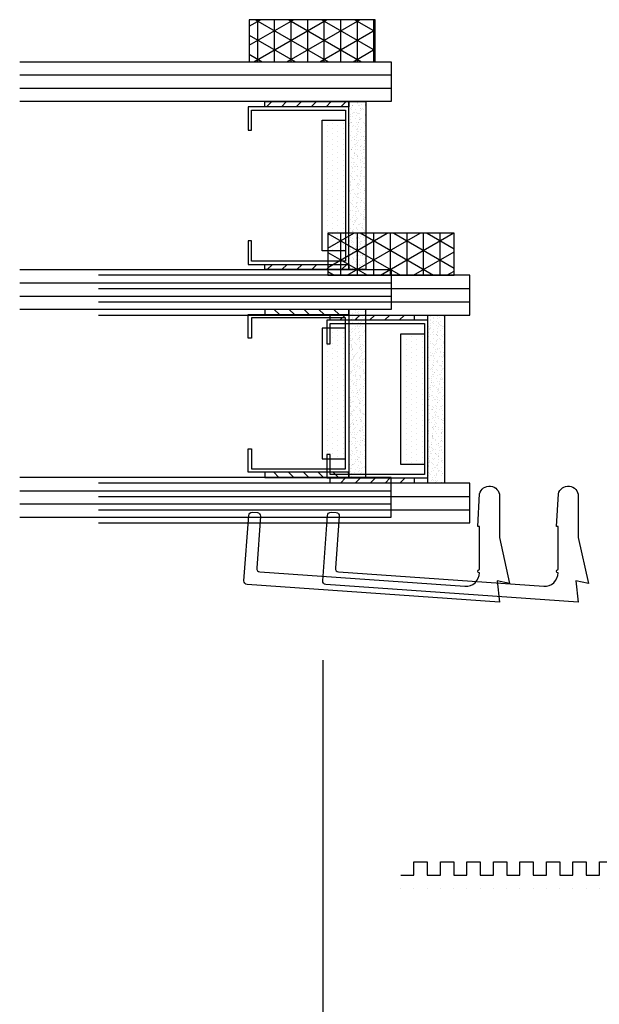
# Model space of a CAD drawing. Extents: x -466 to 18379, y -2689 to 2689.
# Drawn here: x 4980 to 5023, y -109 to -35 of the extents above; entities that cross this region are included whole.
import ezdxf

# ---------------------------------------------------------------- set-up
doc = ezdxf.new("R2010")
doc.units = 0
doc.header["$MEASUREMENT"] = 0
doc.layers.get('0').update_dxf_attribs({"linetype": 'CONTINUOUS'})
for name, color, linetype in [('DIMENSIONS_COMPONENTS', 9, 'CONTINUOUS'), ('GLAZING_DUAL', 2, 'CONTINUOUS'), ('GLAZING_TRI', 2, 'CONTINUOUS'), ('WINDOW_SCREEN', 2, 'CONTINUOUS')]:
    doc.layers.add(name, color=color, linetype=linetype)
doc.styles.add('ROMANS', font='romans.shx')
doc.dimstyles.new('SCALE 3 DIMENSION', dxfattribs={"dimscale": 3, "dimtxt": 2, "dimasz": 2, "dimexe": 2, "dimexo": 2, "dimgap": 2, "dimtad": 0, "dimtih": 1, "dimtoh": 1, "dimdec": 0, "dimzin": 0, "dimdsep": 46, "dimtxsty": 'ROMANS', "dimcen": 0, "dimclrd": 256, "dimclre": 256, "dimclrt": 256, "dimadec": 0, "dimazin": 0, "dimtfac": 1, "dimtdec": 0, "dimtofl": 0, "dimtmove": 1, "dimatfit": 3, "dimfxl": 1, "dimtolj": 1, "dimtzin": 0, "dimarcsym": 0})
pattern_1 = [(45.00000000000001, (-201.4802687011343, -144.7727897922869), (-0.5612660075668219, 0.5612660075668222), [])]
pattern_2 = [(44.99999999999949, (-203.230268701136, -145.7891438655948), (-0.5612660075668341, 0.5612660075668241), [])]
pattern_3 = [(135.0000000000005, (237.6302687011412, -145.7891438655947), (0.5612660075668341, 0.5612660075668241), [])]

# ---------------------------------------------------------------- blocks, each defined once
blk = doc.blocks.new('*D60')
at = {"layer": 'DIMENSIONS_COMPONENTS', "lineweight": -2, "transparency": 16777216}
for p, q in [((5002.387607091957, -82.9151041418065), (5002.387607091957, -175.2994637822542)), ((5075.428201550121, -155.9443128734208), (5075.428201550121, -175.2994637822542)), ((4996.387607091957, -169.2994637822542), (4990.387607091957, -169.2994637822542)), ((5081.428201550121, -169.2994637822542), (5087.428201550121, -169.2994637822542))]:
    blk.add_line(p, q, dxfattribs=at)
at = {"layer": 'DIMENSIONS_COMPONENTS', "transparency": 16777216}
for points in [[(4996.387607091957, -168.2994637822542), (4996.387607091957, -170.2994637822542), (5002.387607091957, -169.2994637822542)], [(5081.428201550121, -168.2994637822542), (5081.428201550121, -170.2994637822542), (5075.428201550121, -169.2994637822542)]]:
    blk.add_solid(points, dxfattribs=at)
at = {"layer": 'DIMENSIONS_COMPONENTS', "transparency": 16777216, "insert": (5038.907904321039, -169.2994637822542), "char_height": 6, "attachment_point": 5, "style": 'ROMANS'}
blk.add_mtext('\\A1;73 [2 7/8]', dxfattribs=at)
blk = doc.blocks.new('ALUMINUM SCREEN BAR 0.4375')
h = blk.add_hatch(color=1)
edge = h.paths.add_edge_path()
edge.add_line((-4.848787499998252, 11.14721250000002), (-4.848787499998252, 1.649587500000052))
edge.add_ellipse((-3.849037499999213, 1.649587500000052), major_axis=(-0.7069300044917042, 0.7069300044917043), ratio=0.9999999999995259, start_angle=45.00000000001356, end_angle=134.9999999999864)
edge.add_line((-3.849037499999213, 0.6498375000001033), (3.849037499999213, 0.6498375000001033))
edge.add_ellipse((3.849037500001032, 1.649587500000052), major_axis=(0.7069300044915158, 0.7069300044915157), ratio=0.9999999999991491, start_angle=224.9999999999723, end_angle=314.9999999999756)
edge.add_line((4.848787500000071, 1.649587500000052), (4.848787500000071, 14.19644999999946))
edge.add_ellipse((3.849037500001032, 14.19644999999946), major_axis=(-0.7069300044915159, 0.7069300044915159), ratio=0.9999999999991491, start_angle=225.0000000000244, end_angle=314.9999999999756)
edge.add_line((3.849037500001032, 15.19619999999941), (2.499375000000327, 15.19619999999941))
edge.add_line((2.499375000000327, 15.19619999999941), (2.499375000000327, 17.91791549882691))
edge.add_line((2.499375000000327, 17.91791549882691), (-3.998999999998887, 17.91791549882691))
edge.add_line((-3.998999999998887, 17.91791549882691), (-3.998999999998887, 18.56775299882702))
edge.add_line((-3.998999999998887, 18.56775299882702), (-3.359820250308076, 18.56775299882702))
edge.add_line((-3.359820250308076, 18.56775299882702), (-3.359820250308076, 18.23537405622301))
edge.add_line((-3.359820250308076, 18.23537405622301), (-3.006471217088801, 18.23537405622301))
edge.add_line((-3.006471217088801, 18.23537405622301), (-3.006471217088801, 18.56775299882702))
edge.add_line((-3.006471217088801, 18.56775299882702), (2.149462500000482, 18.56775299882702))
edge.add_ellipse((2.149462499998663, 17.56800299882707), major_axis=(-0.706930004491704, 0.706930004491704), ratio=0.9999999999995262, start_angle=225.0000000000136, end_angle=314.9999999999343, ccw=False)
edge.add_line((3.14921250000134, 17.56800299882707), (3.14921250000134, 16.84578749999946))
edge.add_ellipse((4.14896250000038, 16.84578749999946), major_axis=(0.706930004491369, 0.7069300044913689), ratio=0.9999999999995642, start_angle=134.9999999999875, end_angle=225.0000000000125)
edge.add_line((4.14896250000038, 15.84603749999951), (4.498875000000226, 15.84603749999951))
edge.add_ellipse((4.498875000000226, 14.84628749999956), major_axis=(-0.7069300044915157, 0.7069300044915156), ratio=0.9999999999991492, start_angle=225.0000000000244, end_angle=314.9999999999756, ccw=False)
edge.add_line((5.498625000001084, 14.84628749999956), (5.498625000001084, 0.9997499999999491))
edge.add_ellipse((4.498875000000226, 0.9997499999994943), major_axis=(-0.7069300044909745, 0.7069300044909744), ratio=0.9999999999991187, start_angle=142.2531547784986, end_angle=225.0000000000513, ccw=False)
edge.add_line((4.625097026601907, 0.007999999999810825), (-4.625097026601907, 0.007999999999810825))
edge.add_ellipse((-4.498875000000226, 0.9997499999994943), major_axis=(0.7069300044909744, 0.7069300044909744), ratio=0.9999999999991187, start_angle=134.9999999999487, end_angle=217.7468452215013, ccw=False)
edge.add_line((-5.498624999999265, 0.9997499999999491), (-5.498624999999265, 11.79705000000013))
edge.add_ellipse((-4.498875000000226, 11.79705000000013), major_axis=(-0.706930004491369, 0.7069300044913689), ratio=0.9999999999995642, start_angle=-45.000000000012506, end_angle=45.00000000001239, ccw=False)
edge.add_line((-4.498875000000226, 12.79680000000008), (0.7611531789743822, 12.79680000000008))
edge.add_ellipse((0.7611531789762012, 13.79655000000002), major_axis=(0.7069300044915157, 0.7069300044915156), ratio=0.9999999999991492, start_angle=225.0000000000244, end_angle=314.9999999999756)
edge.add_line((1.76090317897706, 13.79655000000002), (1.76090317897706, 16.19594999999936))
edge.add_ellipse((0.7611531789743822, 16.19594999999936), major_axis=(-0.7069300044917042, 0.7069300044917043), ratio=0.9999999999995259, start_angle=225.0000000000136, end_angle=314.9999999999343)
edge.add_line((0.7611531789762012, 17.19569999999931), (-3.998999999998887, 17.19570000000022))
edge.add_line((-3.998999999998887, 17.19570000000022), (-3.998999999998887, 17.84553749999941))
edge.add_line((-3.998999999998887, 17.84553749999941), (2.410740678978073, 17.84553749999941))
edge.add_line((2.410740678976254, 17.84553749999941), (2.410740678976254, 13.14671249999992))
edge.add_ellipse((1.410990678975395, 13.14671249999992), major_axis=(0.7069300044915159, 0.7069300044915159), ratio=0.9999999999991491, start_angle=225.0000000000244, end_angle=314.9999999999756, ccw=False)
edge.add_line((1.410990678975395, 12.14696249999997), (-3.849037499999213, 12.14696249999997))
edge.add_ellipse((-3.849037499999213, 11.14721250000002), major_axis=(-0.7069300044909141, 0.7069300044909143), ratio=0.9999999999999409, start_angle=-45.00000000000169, end_angle=45.00000000000168)
at = {"color": 0, "linetype": 'Continuous'}
for p, q in [((-5.293418545244094, 40.03001538620993), (-5.292781336679582, 40.03001538620993)), ((-5.293418545244094, 39.03001538620993), (-5.292781336679582, 39.03001538620993)), ((-5.293418545244094, 38.03001538620993), (-5.292781336679582, 38.03001538620993)), ((-5.293418545244094, 37.03001538620993), (-5.292781336679582, 37.03001538620993)), ((-5.293418545244094, 36.03001538620993), (-5.292781336679582, 36.03001538620993)), ((-5.293418545244094, 35.03001538620993), (-5.292781336679582, 35.03001538620993)), ((-5.293418545244094, 34.03001538620993), (-5.292781336679582, 34.03001538620993)), ((-5.293418545244094, 33.03001538620993), (-5.292781336679582, 33.03001538620993)), ((-5.293418545244094, 32.03001538620993), (-5.292781336679582, 32.03001538620993)), ((-5.293418545244094, 31.03001538620993), (-5.292781336679582, 31.03001538620993)), ((-5.293418545244094, 30.03001538620993), (-5.292781336679582, 30.03001538620993)), ((-5.293418545244094, 29.03001538620993), (-5.292781336679582, 29.03001538620993)), ((-5.293418545244094, 28.03001538620993), (-5.292781336679582, 28.03001538620993)), ((-5.293418545244094, 27.03001538620993), (-5.292781336679582, 27.03001538620993)), ((-5.293418545244094, 26.03001538620993), (-5.292781336679582, 26.03001538620993)), ((-5.293418545244094, 25.03001538620993), (-5.292781336679582, 25.03001538620993)), ((-5.293418545244094, 24.03001538620993), (-5.292781336679582, 24.03001538620993)), ((-5.293418545244094, 23.03001538620993), (-5.292781336679582, 23.03001538620993)), ((-5.293418545244094, 22.03001538620993), (-5.292781336679582, 22.03001538620993)), ((-5.293418545244094, 21.03001538620993), (-5.292781336679582, 21.03001538620993)), ((-5.293418545244094, 20.03001538620993), (-5.292781336679582, 20.03001538620993))]:
    blk.add_line(p, q, dxfattribs=at)
at = {"color": 0}
blk.add_line((1.569419181999365, 16.01369260414685), (1.569419181997546, 14.02871660573601), dxfattribs=at)
at = {"color": 0, "linetype": 'Continuous'}
blk.add_lwpolyline([(-4.292781336679582, 40.03001538620993), (-4.292781336679582, 40.03001538620993), (-4.292781336679582, 40.03001538620993), (-4.292781336679582, 39.03001538620993), (-3.292781336679582, 39.03001538620993), (-3.292781336679582, 38.03001538620993), (-4.292781336679582, 38.03001538620993), (-4.292781336679582, 37.03001538620993), (-3.292781336679582, 37.03001538620993), (-3.292781336679582, 36.03001538620993), (-4.292781336679582, 36.03001538620993), (-4.292781336679582, 35.03001538620993), (-3.292781336679582, 35.03001538620993), (-3.292781336679582, 34.03001538620993), (-4.292781336679582, 34.03001538620993), (-4.292781336679582, 33.03001538620993), (-3.292781336679582, 33.03001538620993), (-3.292781336679582, 32.03001538620993), (-4.292781336679582, 32.03001538620993), (-4.292781336679582, 31.03001538620993), (-3.292781336679582, 31.03001538620993), (-3.292781336679582, 30.03001538620993), (-4.292781336679582, 30.03001538620993), (-4.292781336679582, 29.03001538620993), (-3.292781336679582, 29.03001538620993), (-3.292781336679582, 28.03001538620993), (-4.292781336679582, 28.03001538620993), (-4.292781336679582, 27.03001538620993), (-3.292781336679582, 27.03001538620993), (-3.292781336679582, 26.03001538620993), (-4.292781336679582, 26.03001538620993), (-4.292781336679582, 25.03001538620993), (-3.292781336679582, 25.03001538620993), (-3.292781336679582, 24.03001538620993), (-4.292781336679582, 24.03001538620993), (-4.292781336679582, 23.03001538620993), (-3.292781336679582, 23.03001538620993), (-3.292781336679582, 22.03001538620993), (-4.292781336679582, 22.03001538620993), (-4.292781336679582, 21.03001538620993), (-3.292781336679582, 21.03001538620993), (-3.292781336679582, 20.03001538620993), (-4.292781336679582, 20.03001538620993), (-4.292781336679582, 17.39117749954494, 0.414213562373095), (-3.482781336678272, 16.58117749954545), (-0.1065921125800742, 16.58117749954545, -0.414213562373095), (0.7035220069019488, 15.77106338006433), (0.7035220069019488, 14.16300629690159, -0.414213562373095), (-0.1065921125800742, 13.35289217742047), (-4.644008501310054, 13.35289217742093)], format="xyb", dxfattribs=at)
blk.add_lwpolyline([(4.498875000000226, 0), (-4.498875000000226, 0, -0.414213562373095), (-5.498624999999265, 0.9997499999999491), (-5.498624999999265, 11.79705000000013, -0.4142135623730909), (-4.498875000000226, 12.79680000000008), (0.7611531789762012, 12.79680000000008, 0.414213562373095), (1.76090317897706, 13.79655000000002), (1.76090317897706, 16.19594999999936, 0.414213562373095), (0.7611531789762012, 17.19569999999931), (-3.998999999998887, 17.19570000000022), (-3.998999999998887, 17.84553749999941), (2.410740678976254, 17.84553749999941), (2.410740678976254, 13.14671249999992, -0.414213562373095), (1.410990678975395, 12.14696249999997), (-3.849037499999213, 12.14696249999997, 0.414213562373095), (-4.848787499998252, 11.14721250000002), (-4.848787500000071, 1.649587500000052, 0.414213562373095), (-3.849037499999213, 0.6498375000001033), (3.849037499999213, 0.6498375000001033, 0.414213562373095), (4.848787500000071, 1.649587500000052), (4.848787500000071, 14.19644999999946, 0.414213562373095), (3.849037500001032, 15.19619999999941), (2.499375000000327, 15.19619999999941), (2.499375000000327, 17.91791549882691), (-3.998999999998887, 17.91791549882691), (-3.998999999998887, 18.56775299882702), (-3.359820250308076, 18.56775299882702), (-3.359820250308076, 18.23537405622301), (-3.006471217088801, 18.23537405622301), (-3.006471217088801, 18.56775299882702), (2.149462500000482, 18.56775299882702, -0.4142135623730868), (3.14921250000134, 17.56800299882707), (3.14921250000134, 16.84578749999946, 0.414213562373095), (4.14896250000038, 15.84603749999951), (4.498875000000226, 15.84603749999951, -0.414213562373095), (5.498625000001084, 14.84628749999956), (5.498624999999265, 0.9997499999999491, -0.414213562373095)], format="xyb", close=True, dxfattribs=at)
for radius in [1.520879640787427, 1.120879640787428, 0.7458919117647016]:
    blk.add_circle((-0.9163900193425434, 14.96403430256578), radius, dxfattribs=at)
at = {"color": 0}
for centre, start, end in [((0.5694191819993648, 16.01369260414685), 0, 90), ((0.5694191819975458, 14.02871660573601), 270, 0)]:
    blk.add_arc(centre, 1, start, end, dxfattribs=at)
blk = doc.blocks.new('GLAZING DUAL')
h = blk.add_hatch()
h.set_pattern_fill('ANSI31', color=0, scale=6.35, angle=-1.272221872585407e-14, style=0)
h.set_pattern_definition(pattern_1)
h.paths.add_polyline_path([(4.75, 10.54135407330705), (4.75, 4.191354073306684), (5.146240000000034, 4.191354073306684), (5.146240000000034, 10.54135407330705)])
h = blk.add_hatch()
h.set_pattern_fill('ANSI31', color=0, scale=6.35, angle=-1.272221872585407e-14, style=0)
h.set_pattern_definition(pattern_1)
h.paths.add_polyline_path([(17.05375999999887, 10.54135407330705), (17.05375999999887, 4.191354073306684), (17.44999999999891, 4.191354073306684), (17.44999999999891, 10.54135407330705)])
h = blk.add_hatch()
h.set_pattern_fill('DOTS', color=1, scale=6.35, angle=-1.272221872585407e-14, style=0)
h.set_pattern_definition([(360, (-201.4802687011343, -145.7891438655934), (0.1984375000000001, 0.3968749999999999), [0, -0.396875])])
h.paths.add_polyline_path([(6.162239999999656, 5.207000000000335), (6.162239999999656, 3.429000000000087), (16.03775999999925, 3.429000000000087), (16.03775999999925, 5.207000000000335)])
h = blk.add_hatch()
h.set_pattern_fill('AR-SAND', color=0, scale=0.254, angle=-1.272221872585407e-14, style=0)
h.set_pattern_definition([(37.49999999999999, (-201.4802687011343, -145.7891438655934), (-0.01600031295984035, 0.4894132373293423), [0, -0.3860799999999991, 0, -0.4317999999999992, 0, -0.4127499999999992]), (7.499999999999999, (-201.4802687011343, -145.7891438655934), (0.4495232831380028, 0.7168251005683539), [0, -0.2082799999999999, 0, -0.3479799999999998, 0, -0.1333499999999999]), (327.5, (-201.7926887011345, -145.7891438655934), (0.7909920328848797, 0.001437399598388789), [0, -0.1269999999999997, 0, -0.4571999999999995, 0, -0.5968999999999989]), (317.4999999999999, (-201.7926887011345, -145.7891438655934), (0.7635561575613624, 0.2229295934932991), [0, -0.0635, 0, -0.29972, 0, -0.3429000000000001])])
h.paths.add_polyline_path([(4.75, 3.175000000000182), (4.75, 1.905000000000655), (17.44999999999891, 1.905000000000655), (17.44999999999891, 3.175000000000182)])
at = {"color": 1}
blk.add_line((2.75, 28.02709496375428), (2.75, 0), dxfattribs=at)
at = {"color": 1, "ltscale": 20}
for p, q in [((3.75, 28.02709496375428), (3.75, 0)), ((18.45000000000073, 28.02709496375428), (18.44999999999891, 0)), ((18.45000000000073, 28.02709496375428), (18.44999999999891, 0)), ((19.45000000000073, 28.02709496375428), (19.44999999999891, 0)), ((19.45000000000073, 28.02709496375428), (19.44999999999891, 0))]:
    blk.add_line(p, q, dxfattribs=at)
at = {"color": 0}
blk.add_lwpolyline([(4.75, 28.02709496375428), (4.75, 0), (1.75, 0), (1.75, 28.02709496375428)], dxfattribs=at)
at = {"color": 0, "ltscale": 20}
blk.add_lwpolyline([(20.44999999999891, 28.02709496375428), (20.44999999999891, 0), (17.44999999999891, 0), (17.44999999999891, 28.02709496375428)], dxfattribs=at)
blk.add_lwpolyline([(20.44999999999891, 28.02709496375428), (20.44999999999891, 0), (17.44999999999891, 0), (17.44999999999891, 28.02709496375428)], dxfattribs=at)
at = {"color": 1}
for points in [[(4.75, 10.54135407330705), (4.75, 4.191354073306684), (5.146240000000034, 4.191354073306684), (5.146240000000034, 10.54135407330705)], [(17.05375999999887, 10.54135407330705), (17.05375999999887, 4.191354073306684), (17.44999999999891, 4.191354073306684), (17.44999999999891, 10.54135407330705)]]:
    blk.add_lwpolyline(points, close=True, dxfattribs=at)
at = {"color": 4}
blk.add_lwpolyline([(17.05375999999887, 3.175000000000182), (5.146240000000034, 3.175000000000182), (5.146240000000034, 10.79500000000098), (6.924240000000282, 10.79500000000098), (6.924240000000282, 10.54100000000017), (5.40023999999903, 10.54100000000017), (5.40023999999903, 3.429000000000087), (16.79975999999988, 3.429000000000087), (16.79975999999988, 10.54100000000017), (15.27575999999863, 10.54100000000017), (15.27575999999863, 10.79500000000098), (17.05375999999887, 10.79500000000098)], close=True, dxfattribs=at)
at = {"color": 0}
blk.add_lwpolyline([(6.162239999999656, 5.207000000000335), (6.162239999999656, 3.429000000000087), (16.03775999999925, 3.429000000000087), (16.03775999999925, 5.207000000000335)], close=True, dxfattribs=at)
at = {"color": 6}
blk.add_lwpolyline([(4.75, 3.175000000000182), (4.75, 1.905000000000655), (17.44999999999891, 1.905000000000655), (17.44999999999891, 3.175000000000182)], close=True, dxfattribs=at)
blk = doc.blocks.new('A$C6D486243')
at = {"color": 0}
blk.add_lwpolyline([(-0.5909470474048248, 0.7425529525958154, -0.8927517656008198), (-0.762000000000171, -0.762000000000171), (-3.872918791986649, -0.762000000000171), (-7.365999999999531, -1.52399999999534), (-7.162800000003244, -0.5849304927301091), (-8.774575419776284, -0.7504290483243494), (-7.428746177881749, 18.2918835468322, -0.4142244226455036), (-7.157461880325627, 18.52734397725226), (-2.216931927790483, 18.1710908427508, -0.4137961649718983), (-1.981832005677916, 17.89984166187287), (-2.008734868102238, 17.51918957020325, -0.4146399294627243), (-2.280378584220216, 17.28375487423409), (-6.20644097246759, 17.56697565687728, 0.4146400086593857), (-6.478084757063243, 17.33154096585577), (-7.572280184509054, 1.849627866419269, 0.4350339239114907), (-6.55880820721859, 0.7620000000047185, -0.9999999999999999), (-6.304808207217775, 0.7620000000047185), (-3.048000000000229, 0.7620000000047185), (-3.048000000000229, 0.8890000000051259)], format="xyb", close=True, dxfattribs=at)
blk = doc.blocks.new('PVC GLAZING STOP 2700-2750-6700 TRI')
at = {"color": 0}
blk.add_blockref('A$C6D486243', (-0.007634053766833127, 0.8394204750657082), dxfattribs=at)
blk = doc.blocks.new('GLAZING TAPE 0.125in. X 0.375in.')
h = blk.add_hatch()
h.set_pattern_fill('NET3', color=1, scale=10, style=0)
h.set_pattern_definition([(0, (0, 0), (0, 1.25), []), (59.99999999999999, (0, 0), (-1.082531754730548, 0.6250000000000001), []), (120, (0, 0), (-1.082531754730548, -0.6249999999999998), [])])
h.paths.add_polyline_path([(3.175000000003593, 3.175000000002138), (2.501110429875553e-12, 3.175000000002138), (2.501110429875553e-12, -6.349999999997863), (3.175000000003593, -6.349999999997863)])
at = {"color": 1}
blk.add_line((3.174999999999955, -6.324154864457569), (3.160078304041917, -6.349999999997863), dxfattribs=at)
at = {"color": 0}
blk.add_lwpolyline([(3.175000000003593, 3.175000000002138), (2.501110429875553e-12, 3.175000000002138), (2.501110429875553e-12, -6.349999999997863), (3.175000000003593, -6.349999999997863)], close=True, dxfattribs=at)
blk = doc.blocks.new('GLAZING TRI')
h = blk.add_hatch()
h.set_pattern_fill('ANSI31', color=0, scale=6.350000000000136, style=0)
h.set_pattern_definition(pattern_2)
h.paths.add_polyline_path([(3.000000000001876, 9.524999999999636), (3.000000000001876, 3.174999999999727), (3.39624000000191, 3.174999999999727), (3.39624000000191, 9.524999999999636)])
h = blk.add_hatch()
h.set_pattern_fill('ANSI31', color=0, scale=6.350000000000136, style=0)
h.set_pattern_definition(pattern_2)
h.paths.add_polyline_path([(15.30376000000257, 9.524999999999636), (15.30376000000257, 3.174999999999727), (15.7000000000026, 3.174999999999727), (15.7000000000026, 9.524999999999636)])
h = blk.add_hatch()
h.set_pattern_fill('ANSI31', color=0, scale=0.25, style=0)
h.set_pattern_definition(pattern_3)
h.paths.add_polyline_path([(19.09624000000264, 9.524999999999608), (19.09624000000264, 3.174999999999699), (18.7000000000026, 3.174999999999699), (18.7000000000026, 9.524999999999608)])
h = blk.add_hatch()
h.set_pattern_fill('ANSI31', color=0, scale=0.25, style=0)
h.set_pattern_definition(pattern_3)
h.paths.add_polyline_path([(31.40000000000151, 9.524999999999608), (31.40000000000151, 3.174999999999699), (31.0037600000033, 3.174999999999699), (31.0037600000033, 9.524999999999608)])
h = blk.add_hatch()
h.set_pattern_fill('DOTS', color=1, scale=6.350000000000136, style=0)
h.set_pattern_definition([(360, (-203.230268701136, -145.7891438655948), (0.1984375000000043, 0.3968750000000014), [0, -0.3968750000000085])])
h.paths.add_polyline_path([(4.412240000001532, 5.20699999999988), (4.412240000001532, 3.428999999999633), (14.28776000000295, 3.428999999999633), (14.28776000000295, 5.20699999999988)])
h = blk.add_hatch()
h.set_pattern_fill('DOTS', color=1, scale=0.25, style=0)
h.set_pattern_definition([(180, (237.6302687011412, -145.7891438655947), (-0.1984375000000043, 0.3968750000000014), [0, -0.3968750000000085])])
h.paths.add_polyline_path([(29.98776000000186, 5.206999999999852), (29.98776000000186, 3.428999999999604), (20.11224000000226, 3.428999999999604), (20.11224000000226, 5.206999999999852)])
h = blk.add_hatch()
h.set_pattern_fill('AR-SAND', color=0, scale=0.2540000000000054, style=0)
h.set_pattern_definition([(37.49999999999951, (-203.230268701136, -145.7891438655948), (-0.01600031295984082, 0.4894132373293441), [0, -0.3860800000000058, 0, -0.4318000000000065, 0, -0.4127500000000062]), (7.499999999999867, (-203.230268701136, -145.7891438655948), (0.4495232831380124, 0.7168251005683566), [0, -0.2082800000000044, 0, -0.3479800000000075, 0, -0.1333500000000028]), (327.5000000000005, (-203.5426887011362, -145.7891438655948), (0.7909920328848968, 0.001437399598388987), [0, -0.1270000000000021, 0, -0.4572000000000074, 0, -0.5969000000000096]), (317.5000000000005, (-203.5426887011362, -145.7891438655948), (0.7635561575613788, 0.2229295934933001), [0, -0.06350000000000085, 0, -0.299720000000004, 0, -0.3429000000000046])])
h.paths.add_polyline_path([(3.000000000001876, 3.174999999999727), (3.000000000001876, 1.904999999999745), (15.7000000000026, 1.904999999999745), (15.7000000000026, 3.174999999999727)])
h = blk.add_hatch()
h.set_pattern_fill('AR-SAND', color=0, scale=0.01, style=0)
h.set_pattern_definition([(142.5000000000005, (237.6302687011412, -145.7891438655947), (0.01600031295984082, 0.4894132373293441), [0, -0.3860800000000057, 0, -0.4318000000000064, 0, -0.4127500000000061]), (172.5000000000002, (237.6302687011412, -145.7891438655947), (-0.4495232831380124, 0.7168251005683566), [0, -0.2082800000000042, 0, -0.347980000000007, 0, -0.1333500000000026]), (212.4999999999995, (237.9426887011414, -145.7891438655947), (-0.7909920328848968, 0.001437399598388987), [0, -0.1270000000000021, 0, -0.4572000000000075, 0, -0.5969000000000098]), (222.4999999999995, (237.9426887011414, -145.7891438655947), (-0.7635561575613788, 0.2229295934933001), [0, -0.06350000000000047, 0, -0.2997200000000025, 0, -0.3429000000000031])])
h.paths.add_polyline_path([(31.40000000000151, 3.174999999999699), (31.40000000000151, 1.904999999999717), (18.7000000000026, 1.904999999999717), (18.7000000000026, 3.174999999999699)])
at = {"color": 1, "ltscale": 20}
for p, q in [((1.000000000003695, 28.02709496375428), (1.000000000001876, 0)), ((2.000000000000057, 28.02709496375428), (2.000000000001876, 0)), ((17.70000000000078, 28.02709496375425), (17.70000000000078, -2.842170943040401e-14)), ((32.40000000000151, 28.02709496375425), (32.40000000000151, -2.842170943040401e-14)), ((33.40000000000151, 28.02709496375425), (33.40000000000151, -2.842170943040401e-14))]:
    blk.add_line(p, q, dxfattribs=at)
at = {"color": 1}
blk.add_line((16.70000000000078, 28.02709496375428), (16.70000000000078, 0), dxfattribs=at)
at = {"color": 0, "ltscale": 20}
for points in [[(1.818989403545856e-12, 28.02709496375428), (1.818989403545856e-12, 0), (3.000000000001876, 0), (3.000000000001876, 28.02709496375428)], [(34.40000000000151, 28.02709496375425), (34.40000000000151, -2.842170943040401e-14), (31.40000000000151, -2.842170943040401e-14), (31.40000000000151, 28.02709496375425)]]:
    blk.add_lwpolyline(points, dxfattribs=at)
at = {"color": 0}
blk.add_lwpolyline([(18.70000000000078, 28.02709496375425), (18.70000000000078, -2.842170943040401e-14), (15.70000000000078, 0), (15.70000000000078, 28.02709496375428)], dxfattribs=at)
at = {"color": 4}
for points in [[(15.30376000000257, 3.174999999999727), (3.39624000000191, 3.174999999999727), (3.39624000000191, 10.79499999999962), (5.174240000002158, 10.79499999999962), (5.174240000002158, 10.54099999999971), (3.650240000002725, 10.54099999999971), (3.650240000002725, 3.428999999999633), (15.04976000000175, 3.428999999999633), (15.04976000000175, 10.54099999999971), (13.52576000000232, 10.54099999999971), (13.52576000000232, 10.79499999999962), (15.30376000000257, 10.79499999999962)], [(19.09624000000264, 3.174999999999699), (31.0037600000033, 3.174999999999699), (31.0037600000033, 10.79499999999959), (29.22576000000123, 10.79499999999959), (29.22576000000123, 10.54099999999968), (30.74976000000248, 10.54099999999968), (30.74976000000248, 3.428999999999604), (19.35024000000163, 3.428999999999604), (19.35024000000163, 10.54099999999968), (20.87424000000107, 10.54099999999968), (20.87424000000107, 10.79499999999959), (19.09624000000264, 10.79499999999959)]]:
    blk.add_lwpolyline(points, close=True, dxfattribs=at)
for points in [[(3.000000000001876, 9.524999999999636), (3.000000000001876, 3.174999999999727), (3.39624000000191, 3.174999999999727), (3.39624000000191, 9.524999999999636)], [(15.30376000000257, 9.524999999999636), (15.30376000000257, 3.174999999999727), (15.7000000000026, 3.174999999999727), (15.7000000000026, 9.524999999999636)], [(19.09624000000264, 9.524999999999608), (19.09624000000264, 3.174999999999699), (18.7000000000026, 3.174999999999699), (18.7000000000026, 9.524999999999608)], [(31.40000000000151, 9.524999999999608), (31.40000000000151, 3.174999999999699), (31.0037600000033, 3.174999999999699), (31.0037600000033, 9.524999999999608)]]:
    blk.add_lwpolyline(points, close=True)
at = {"color": 0}
for points in [[(4.412240000001532, 5.20699999999988), (4.412240000001532, 3.428999999999633), (14.28776000000295, 3.428999999999633), (14.28776000000295, 5.20699999999988)], [(29.98776000000186, 5.206999999999852), (29.98776000000186, 3.428999999999604), (20.11224000000226, 3.428999999999604), (20.11224000000226, 5.206999999999852)]]:
    blk.add_lwpolyline(points, close=True, dxfattribs=at)
at = {"color": 6}
for points in [[(3.000000000001876, 3.174999999999727), (3.000000000001876, 1.904999999999745), (15.7000000000026, 1.904999999999745), (15.7000000000026, 3.174999999999727)], [(31.40000000000151, 3.174999999999699), (31.40000000000151, 1.904999999999717), (18.7000000000026, 1.904999999999717), (18.7000000000026, 3.174999999999699)]]:
    blk.add_lwpolyline(points, close=True, dxfattribs=at)

msp = doc.modelspace()

# ---------------------------------------------------------------- block references
at = {"layer": 'GLAZING_DUAL', "rotation": 90.00000000000001}
msp.add_blockref('GLAZING TAPE 0.125in. X 0.375in.', (5005.955407721817, -53.84112871661011), dxfattribs=at)
at = {"layer": 'GLAZING_DUAL', "xscale": -1, "rotation": 90}
msp.add_blockref('GLAZING DUAL', (5013.486513817847, -52.09112871661011), dxfattribs=at)
at = {"layer": 'GLAZING_DUAL', "color": 3, "rotation": 90.00000000000001}
msp.add_blockref('PVC GLAZING STOP 2700-2750-6700 TRI', (5021.754371544274, -69.75000820771402), dxfattribs=at)
at = {"layer": 'GLAZING_TRI', "rotation": 90.00000000000001}
for name, p in [('GLAZING TAPE 0.125in. X 0.375in.', (5000.004546182004, -37.71219934114936)), ('GLAZING TRI', (5007.543038277518, -72.11219934114808))]:
    msp.add_blockref(name, p, dxfattribs=at)
at = {"layer": 'GLAZING_TRI', "color": 3, "rotation": 90.00000000000001}
msp.add_blockref('PVC GLAZING STOP 2700-2750-6700 TRI', (5015.810889445857, -69.75000820762943), dxfattribs=at)
at = {"layer": 'WINDOW_SCREEN', "rotation": 90.00000000000001}
msp.add_blockref('ALUMINUM SCREEN BAR 0.4375', (5048.304451954293, -94.85637369616609), dxfattribs=at)

# ---------------------------------------------------------------- dimensions: what is measured, and where the dimension line sits
at = {"layer": 'DIMENSIONS_COMPONENTS'}
dim = msp.add_linear_dim(base=(5002.387607091957, -169.2994637822542), p1=(5075.428201550121, -149.9443128734208), p2=(5002.387607091957, -76.9151041418065), dimstyle='SCALE 3 DIMENSION', dxfattribs=at)
dim.commit()
dim.dimension.update_dxf_attribs({"geometry": '*D60', "text_midpoint": (5038.907904321039, -169.2994637822542)})

doc.saveas('drawing.dxf')
